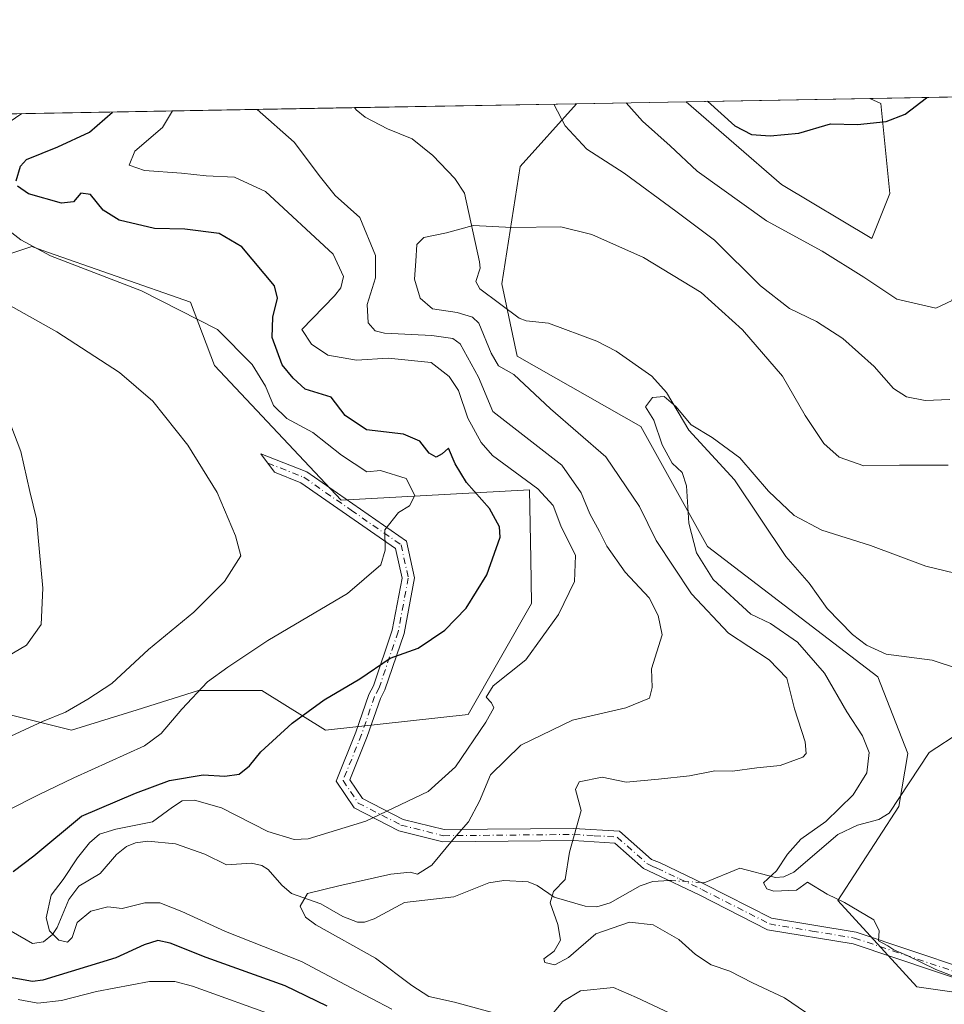
# Model space of a CAD drawing. Units: metres. Extents: x 620115 to 623541, y 4785016 to 4787390.
# Drawn here: x 622419 to 622609, y 4787187 to 4787390 of the extents above; entities that cross this region are included whole.
import ezdxf

# ---------------------------------------------------------------- set-up
doc = ezdxf.new("R2010")
doc.units = ezdxf.units.M
doc.header["$MEASUREMENT"] = 0
doc.linetypes.add('DGN Style 4', pattern=[2.6384748266838614, 1.318413404963828, -0.6592067024819142, 0.001648016756204785, -0.6592067024819142])
for name, color, linetype, lineweight in [('Arbolado forestal CxS', 92, 'Continuous', 0), ('Camino Cxs', 7, 'Continuous', 0), ('Camino eje', 30, 'DGN Style 4', 13), ('Comarca CxS', 21, 'Continuous', 0), ('Comunidad Autónoma CxS', 142, 'Continuous', 0), ('Corriente natural lineal', 142, 'Continuous', 13), ('Corriente natural lineal oculto', 9, 'DGN Style 4', 13), ('Curva de nivel maestra', 30, 'Continuous', 30), ('Curva de nivel normal', 30, 'Continuous', 0), ('Municipio CxS', 4, 'Continuous', 0), ('Prado CxS', 92, 'Continuous', 0), ('Provincia CxS', 1, 'Continuous', 0)]:
    doc.layers.add(name, color=color, linetype=linetype, lineweight=lineweight)

# ---------------------------------------------------------------- blocks, each defined once
blk = doc.blocks.new('*U12')
at = {"layer": 'Arbolado forestal CxS', "color": 92, "linetype": 'Continuous', "lineweight": 0}
for points in [[(622393.4686000004, 4787370.607600001, 413.3940000000002), (622533.4027000006, 4787373.117900001, 392.1165000000037), (622521.7494999999, 4787360.170499999, 386.6774000000005), (622518.0307, 4787335.997099999, 384.2232999999979), (622521.1731000004, 4787321.018100001, 383.5632999999943), (622546.6457000002, 4787306.561100001, 380.8687000000064), (622560.4146999996, 4787281.7777, 379.9732999999979), (622595.5253, 4787254.929099999, 376.7348999999958), (622601.7213000003, 4787239.095100001, 377.0332000000053), (622599.8517000005, 4787228.1461, 377.9560000000056), (622587.2642999999, 4787208.803500001, 379.6839999999939), (622603.5714999996, 4787190.955900001, 381.194399999993), (622629.6048999997, 4787187.237299999, 379.5564000000013), (622640.7619000003, 4787194.6757, 378.0800000000018), (622648.1995000001, 4787244.882300001, 373.3944999999949), (622656.0604999998, 4787249.374100001, 373.0608999999968), (622657.7282999996, 4787250.326900001, 373.2069999999949), (622661.2165000001, 4787252.3203, 373.4046999999992), (622672.3740999997, 4787246.7423, 372.5544999999984), (622677.9523, 4787228.147100001, 370.7054999999964), (622694.6882999997, 4787228.147500001, 373.0295000000042), (622702.1266999999, 4787218.849500001, 372.4866999999941), (622705.8459000001, 4787209.5525, 370.5488000000041), (622746.7553000003, 4787185.378699999, 368.598800000007)], [(622403.1246999997, 4787250.4385, 415.1095999999961), (622429.2893000003, 4787243.897100001, 409.601800000004), (622442.8176999995, 4787248.125499999, 408.2317000000039), (622455.4534999998, 4787252.0735, 405.4135999999999), (622468.5356999999, 4787252.0737, 403.061400000006), (622481.6183000002, 4787243.897700001, 399.5803000000014), (622511.0537, 4787247.168299999, 396.2688999999955), (622524.1357000005, 4787270.062700001, 397.2155000000057), (622523.9802999999, 4787279.244899999, 398.5158999999985), (622523.7395000001, 4787293.455700001, 394.9274000000005), (622484.8887, 4787291.320499999, 406.6135999999969), (622458.7229000004, 4787319.120100001, 406.5665000000009), (622453.8180999998, 4787332.2031, 404.2437999999966), (622423.1584999999, 4787342.932499999, 404.3230999999942), (622421.1114999996, 4787343.6491, 404.5673999999999), (622401.4880999997, 4787337.107899999, 410.8718999999983)]]:
    blk.add_polyline3d(points, dxfattribs=at)
blk.add_polyline3d([(622597.9908999996, 4787354.5933, 398.132700000002), (622594.2719000002, 4787345.295299999, 397.1472000000067), (622575.6765000002, 4787356.452099999, 398.4244000000036), (622555.9793999996, 4787373.5229, 399.3525999999983), (622593.8505999995, 4787374.202199999, 401.2603999999992), (622596.1316999998, 4787373.1885, 400.9692000000068)], close=True, dxfattribs=at)

msp = doc.modelspace()

# ---------------------------------------------------------------- linework, layer by layer
at = {"layer": 'Arbolado forestal CxS', "color": 92, "linetype": 'Continuous', "lineweight": 0, "extrusion": (-0.05029618266927872, -0.000902170701373397, 0.9987339385927186), "elevation": -35232.37039555998, "flags": 128}
msp.add_lwpolyline([(-4775438.469246298, 707437.2489853884), (-4775438.469246299, 707475.1741928968)], dxfattribs=at)
at = {"layer": 'Arbolado forestal CxS', "color": 92, "linetype": 'Continuous', "lineweight": 0, "extrusion": (0.2644613737069292, 0.00474414647690671, 0.9643846094226358), "elevation": 187709.6899050965, "flags": 128}
msp.add_lwpolyline([(4775437.236582067, -682828.9734216903), (4775437.236582068, -682926.601841485)], dxfattribs=at)
at = {"layer": 'Arbolado forestal CxS', "color": 92, "linetype": 'Continuous', "lineweight": 0, "extrusion": (-0.09873674837035805, -0.001771310250970907, 0.9951120122786397), "elevation": -69556.64716425515, "flags": 128}
msp.add_lwpolyline([(-4775436.652381331, 704834.1107309097), (-4775436.652381332, 704880.1408948326)], dxfattribs=at)
at = {"layer": 'Arbolado forestal CxS', "color": 92, "linetype": 'Continuous', "lineweight": 0}
for points in [[(622555.9792999999, 4787373.523, 399.3525999999983), (622575.6765000002, 4787356.452099999, 398.4244000000036), (622594.2719000002, 4787345.295299999, 397.1472000000067), (622597.9908999996, 4787354.5933, 398.132700000002), (622596.1316999998, 4787373.1885, 400.9692000000068), (622593.8503000002, 4787374.202400001, 401.2603999999992)], [(622533.4028000003, 4787373.118000001, 392.1165000000037), (622521.7494999999, 4787360.170499999, 386.6774000000005), (622518.0307, 4787335.997099999, 384.2232999999979), (622521.1731000004, 4787321.018100001, 383.5632999999943), (622546.6457000002, 4787306.561100001, 380.8687000000064), (622560.4146999996, 4787281.7777, 379.9732999999979), (622595.5253, 4787254.929099999, 376.7348999999958), (622601.7213000003, 4787239.095100001, 377.0332000000053), (622599.8517000005, 4787228.1461, 377.9560000000056), (622587.2642999999, 4787208.803500001, 379.6839999999939), (622603.5714999996, 4787190.955900001, 381.194399999993), (622629.6048999997, 4787187.237299999, 379.5564000000013), (622640.7619000003, 4787194.6757, 378.0800000000018), (622648.1995000001, 4787244.882300001, 373.3944999999949), (622656.0604999998, 4787249.374100001, 373.0608999999968), (622657.7282999996, 4787250.326900001, 373.2069999999949), (622661.2165000001, 4787252.3203, 373.4046999999992), (622672.3740999997, 4787246.7423, 372.5544999999984), (622677.9523, 4787228.147100001, 370.7054999999964), (622694.6882999997, 4787228.147500001, 373.0295000000042), (622702.1266999999, 4787218.849500001, 372.4866999999941), (622705.8459000001, 4787209.5525, 370.5488000000041), (622746.7553000003, 4787185.378699999, 368.598800000007)], [(622403.1246999997, 4787250.4385, 415.1095999999961), (622429.2893000003, 4787243.897100001, 409.601800000004), (622442.8176999995, 4787248.125499999, 408.2317000000039), (622455.4534999998, 4787252.0735, 405.4135999999999), (622468.5356999999, 4787252.0737, 403.061400000006), (622481.6183000002, 4787243.897700001, 399.5803000000014), (622511.0537, 4787247.168299999, 396.2688999999955), (622524.1357000005, 4787270.062700001, 397.2155000000057), (622523.9802999999, 4787279.244899999, 398.5158999999985), (622523.7395000001, 4787293.455700001, 394.9274000000005), (622484.8887, 4787291.320499999, 406.6135999999969), (622458.7229000004, 4787319.120100001, 406.5665000000009), (622453.8180999998, 4787332.2031, 404.2437999999966), (622423.1584999999, 4787342.932499999, 404.3230999999942), (622421.1114999996, 4787343.6491, 404.5673999999999), (622401.4880999997, 4787337.107899999, 410.8718999999983)]]:
    msp.add_polyline3d(points, dxfattribs=at)
at = {"layer": 'Camino Cxs', "color": 7, "linetype": 'Continuous', "lineweight": 0}
msp.add_polyline3d([(622624.4101, 4787188.420100001, 383.5062999999937), (622590.4401000004, 4787199.8201, 386.5197999999946), (622572.8000999996, 4787202.7401, 399.3910999999935), (622558.7100999998, 4787209.9301, 399.4594999999972), (622549.4401000004, 4787214.350099999, 403.834400000007), (622547.1801000005, 4787215.380100001, 404.5), (622541.2801000001, 4787220.630100001, 404.1303000000044), (622532.7901, 4787221.1501, 406.3660999999993), (622505.8201000001, 4787220.890100001, 408.585699999996), (622496.7600999996, 4787223.1601, 411.8629999999976), (622487.5500999996, 4787227.920100001, 413.6367000000027), (622483.8501000004, 4787233.390100001, 415.3684000000067), (622487.9200999998, 4787243.470100001, 413.9192999999942), (622490.5900999998, 4787251.270099999, 409.3472000000039), (622491.5100999996, 4787253.030099999, 408.2538999999961), (622495.4101, 4787264.520099999, 407.6382000000012), (622497.4401000004, 4787275.270099999, 407.0840999999928), (622496.1001000004, 4787281.4101, 405.7798000000039), (622476.5800999999, 4787294.950099999, 412.5051999999997), (622471.1501000002, 4787297.100099999, 413.1189000000013), (622468.3101000005, 4787300.9101, 414.4171000000061), (622477.7600999996, 4787297.170100001, 413.8496000000014), (622498.3300999999, 4787282.9101, 405.5966000000044), (622499.9901000002, 4787275.300100001, 407.5549000000028), (622497.8300999999, 4787263.880100001, 408.3810999999987), (622493.8701, 4787252.220100001, 409.3861000000034), (622492.9501, 4787250.460100001, 410.6322999999975), (622490.2600999996, 4787242.600099999, 416.4870999999985), (622486.6601, 4787233.690099999, 414.5708000000013), (622489.2600999996, 4787229.850099999, 414.3595999999961), (622497.6501000002, 4787225.5101, 413.7597999999998), (622506.1101000002, 4787223.390100001, 410.2321999999986), (622532.8501000004, 4787223.6501, 406.7750999999989), (622542.2901, 4787223.0801, 404.0026999999973), (622548.8400999998, 4787217.2501, 404.5832999999984), (622550.5100999996, 4787216.610099999, 403.9567999999999), (622559.8101000005, 4787212.170100001, 398.5715999999957), (622573.5900999998, 4787205.140100001, 398.2596000000049), (622591.0401, 4787202.2601, 387.1103000000003), (622624.6700999998, 4787190.970100001, 382.1876000000047)], dxfattribs=at)
msp.add_polyline3d([(622624.4101, 4787188.420100001, 383.5062999999937), (622590.4401000004, 4787199.8201, 386.5197999999946), (622572.8000999996, 4787202.7401, 399.3910999999935), (622558.7100999998, 4787209.9301, 399.4594999999972), (622549.4401000004, 4787214.350099999, 403.834400000007), (622547.1801000005, 4787215.380100001, 404.5), (622541.2801000001, 4787220.630100001, 404.1303000000044), (622532.7901, 4787221.1501, 406.3660999999993), (622505.8201000001, 4787220.890100001, 408.585699999996), (622496.7600999996, 4787223.1601, 411.8629999999976), (622487.5500999996, 4787227.920100001, 413.6367000000027), (622483.8501000004, 4787233.390100001, 415.3684000000067), (622487.9200999998, 4787243.470100001, 413.9192999999942), (622490.5900999998, 4787251.270099999, 409.3472000000039), (622491.5100999996, 4787253.030099999, 408.2538999999961), (622495.4101, 4787264.520099999, 407.6382000000012), (622497.4401000004, 4787275.270099999, 407.0840999999928), (622496.1001000004, 4787281.4101, 405.7798000000039), (622476.5800999999, 4787294.950099999, 412.5051999999997), (622471.1501000002, 4787297.100099999, 413.1189000000013), (622468.3101000005, 4787300.9101, 414.4171000000061), (622477.7600999996, 4787297.170100001, 413.8496000000014), (622498.3300999999, 4787282.9101, 405.5966000000044), (622499.9901000002, 4787275.300100001, 407.5549000000028), (622497.8300999999, 4787263.880100001, 408.3810999999987), (622493.8701, 4787252.220100001, 409.3861000000034), (622492.9501, 4787250.460100001, 410.6322999999975), (622490.2600999996, 4787242.600099999, 416.4870999999985), (622486.6601, 4787233.690099999, 414.5708000000013), (622489.2600999996, 4787229.850099999, 414.3595999999961), (622497.6501000002, 4787225.5101, 413.7597999999998), (622506.1101000002, 4787223.390100001, 410.2321999999986), (622532.8501000004, 4787223.6501, 406.7750999999989), (622542.2901, 4787223.0801, 404.0026999999973), (622548.8400999998, 4787217.2501, 404.5832999999984), (622550.5100999996, 4787216.610099999, 403.9567999999999), (622559.8101000005, 4787212.170100001, 398.5715999999957), (622573.5900999998, 4787205.140100001, 398.2596000000049), (622591.0401, 4787202.2601, 387.1103000000003), (622624.6700999998, 4787190.970100001, 382.1876000000047)], dxfattribs=at)
at = {"layer": 'Camino eje', "color": 30, "linetype": 'DGN Style 4', "lineweight": 13}
msp.add_polyline3d([(622469.7301000003, 4787299.005100001, 413.5645999999979), (622477.1700999998, 4787296.0601, 413.0218000000023), (622486.9301000005, 4787289.290100001, 408.7814999999973), (622497.2150999998, 4787282.1601, 405.5298000000039), (622498.7150999998, 4787275.2851, 407.3190000000032), (622496.6201, 4787264.200099999, 408.0927999999985), (622492.6901000004, 4787252.6251, 408.7229999999981), (622491.7701000003, 4787250.8651, 409.9661000000052), (622489.0900999998, 4787243.0351, 415.1312999999937), (622485.2550999997, 4787233.540100001, 414.9487999999984), (622488.4051000001, 4787228.8851, 413.9434000000037), (622497.2050999999, 4787224.335100001, 412.8147000000026), (622505.9650999998, 4787222.140100001, 409.3606), (622532.8201000001, 4787222.4001, 406.7073999999994), (622537.0651000004, 4787222.140100001, 404.1266000000033), (622541.7851, 4787221.8551, 404.0141000000003), (622548.0100999996, 4787216.315099999, 404.6107000000048), (622549.1401000004, 4787215.800100001, 404.1900000000023), (622549.9751000004, 4787215.4801, 403.9217000000062), (622554.6101000002, 4787213.270099999, 402.3505000000005), (622559.2600999996, 4787211.050100001, 399.0142999999953), (622573.1951000001, 4787203.940099999, 398.7688999999955), (622582.0151000004, 4787202.4801, 389.351999999999), (622590.7401000002, 4787201.040100001, 386.7418999999936), (622624.5401, 4787189.6951, 382.8387999999977)], dxfattribs=at)
at = {"layer": 'Comarca CxS', "color": 21, "linetype": 'Continuous', "lineweight": 0, "flags": 128}
msp.add_lwpolyline([(623398.5608999992, 4785074.2556), (620156.2200009248, 4785016.139982119), (620115.3100009265, 4787329.739982097), (620382.8417000008, 4787334.5393), (620461.8544342375, 4787335.956628964), (620492.524844277, 4787336.506830744), (620536.9538346486, 4787337.303836385), (623499.020000952, 4787390.439982097), (623537.1800999995, 4785291.3356), (623541.0800009513, 4785076.809982122), (623446.0882000005, 4785075.1075), (623439.6105000012, 4785074.991400001)], close=True, dxfattribs=at)
at = {"layer": 'Comunidad Autónoma CxS', "color": 142, "linetype": 'Continuous', "lineweight": 0, "flags": 128}
msp.add_lwpolyline([(623398.5608999992, 4785074.2556), (620156.2200009248, 4785016.139982119), (620115.3100009265, 4787329.739982097), (620382.8417000008, 4787334.5393), (620461.8544342375, 4787335.956628964), (620492.524844277, 4787336.506830744), (620536.9538346486, 4787337.303836385), (623499.020000952, 4787390.439982097), (623537.1800999995, 4785291.3356), (623541.0800009513, 4785076.809982122), (623446.0882000005, 4785075.1075), (623439.6105000012, 4785074.991400001)], close=True, dxfattribs=at)
at = {"layer": 'Corriente natural lineal', "color": 142, "linetype": 'Continuous', "lineweight": 13}
for points in [[(622487.6047999999, 4787372.2963, 387.5709000000061), (622487.9375, 4787371.829500001, 387.5019000000029), (622489.8145000003, 4787370.3246, 387.2492999999959), (622494.4208000004, 4787367.9298, 386.9902000000002), (622499.4888000004, 4787365.888699999, 387.1171999999933), (622503.7473999998, 4787362.396500001, 386.9130000000005), (622508.3086999999, 4787357.6779, 386.331600000005), (622510.2712000003, 4787354.6942, 386.0497999999934), (622513.4072000004, 4787340.5274, 384.7090999999928), (622513.5372000001, 4787339.165100001, 384.5565000000061), (622512.6642000005, 4787336.456499999, 384.2194000000018), (622513.4456000002, 4787334.912500001, 384.0176999999967), (622521.5932999998, 4787328.893999999, 383.4211000000068), (622522.9945, 4787328.3464, 383.2382000000071), (622527.5948999999, 4787327.874500001, 382.787599999996), (622537.5729, 4787324.132200001, 382.006899999993), (622541.5706000002, 4787322.081800001, 381.7596000000049), (622548.9572000002, 4787316.9003, 381.1417999999976), (622551.9875999996, 4787313.5507, 380.7909000000073), (622556.5861000001, 4787305.7818, 380.3362000000052), (622566.0016999999, 4787295.529800001, 379.4688000000024), (622576.5519000003, 4787279.754699999, 378.2936999999947), (622581.4008, 4787274.210100001, 377.7407999999996), (622585.1122000003, 4787269.004699999, 377.209600000002), (622590.3104999998, 4787263.658700001, 376.9176000000007), (622593.1732999999, 4787261.4529, 376.796199999997), (622597.2296000002, 4787259.570499999, 376.5529999999999), (622606.7335000001, 4787258.358899999, 376.2072999999946), (622617, 4787255, 375.2599999999948)], [(622559.1536999998, 4787212.4835, 381.7099000000017), (622559.7274000002, 4787212.444599999, 381.6152000000002), (622567.0603, 4787215.479800001, 381.411500000002), (622574.3981, 4787213.549500001, 380.4141999999993), (622576.1376999998, 4787213.687200001, 380.2167000000045), (622578.2005000003, 4787214.624199999, 380.0964999999997), (622587.2549000002, 4787222.405099999, 379.6808000000019), (622591.3088999996, 4787224.317199999, 379.4627999999939), (622595.7505000001, 4787225.4816, 378.578800000003), (622597.8592999997, 4787226.790300001, 378.1276000000071), (622606.1009000001, 4787239.294199999, 376.5323000000063), (622612.6459999997, 4787243.600099999, 375.7308000000049), (622614.7862, 4787245.810500001, 375.5817999999999), (622616.5820000004, 4787250.0963, 375.170299999998), (622617, 4787255, 375.2599999999948)], [(622407.4517000001, 4787207.8068, 398.4431999999942), (622421.2505000001, 4787199.924799999, 396.4094000000041), (622423.5049000002, 4787200.2465, 395.9807000000001), (622425.3393999999, 4787201.778999999, 395.3067000000011), (622426.2785999998, 4787203.180199999, 394.8775000000023), (622428.7356000004, 4787208.9913, 394.6156999999948), (622430.7492000004, 4787211.748400001, 394.3978999999963), (622435.1638000002, 4787214.3488, 393.8873000000021), (622438.5574000003, 4787218.254100001, 393.7885999999999), (622440.5760000005, 4787219.898700001, 394.2440000000061), (622442.4956999999, 4787220.683599999, 394.0546000000031), (622444.9978, 4787221.019300001, 393.6444000000047), (622450.7282999996, 4787220.499399999, 392.7244000000064), (622456.7291000001, 4787218.360900001, 392.1735999999946), (622461.2547000004, 4787216.1207, 391.6103000000003), (622466.3749000002, 4787216.445599999, 391.4213000000018), (622468.5475000005, 4787216.0233, 391.5535999999993), (622469.8531999999, 4787215.1613, 391.5676999999997), (622472.6129999999, 4787211.916200001, 390.8208000000013), (622474.6102999998, 4787210.2434, 390.676999999996), (622480.6582000004, 4787208.116000001, 389.8701000000001), (622485.1831999999, 4787205.454299999, 389.3043000000035), (622488.2654999997, 4787204.3246, 389.1803000000073), (622489.7073999997, 4787204.332800001, 389.0286000000052), (622491.7085999995, 4787205.0098, 388.7755999999936), (622497.8973000003, 4787208.339400001, 388.2231000000029), (622508.1140000002, 4787209.5569, 387.5443999999989), (622515.3063000003, 4787212.408199999, 386.9805999999954), (622518.4107999997, 4787212.931299999, 386.6074999999983), (622523.4167, 4787212.605000001, 385.9317000000011), (622525.2627999998, 4787211.861400001, 385.6716000000015), (622528.79, 4787209.462300001, 385.0380000000005), (622535.2034999998, 4787207.604900001, 384.6698999999935), (622537.5733000003, 4787207.479499999, 384.6573999999964), (622540.3277000004, 4787208.3005, 384.280899999998), (622546.5401999997, 4787211.830600001, 383.2142000000022), (622549.1416999997, 4787212.6731, 382.9263999999966), (622552.5318, 4787212.876, 382.6490000000049)]]:
    msp.add_polyline3d(points, dxfattribs=at)
at = {"layer": 'Corriente natural lineal oculto', "color": 9, "linetype": 'DGN Style 4', "lineweight": 13, "extrusion": (0.1229310089105604, -0.2337059790181278, 0.9645047861049784), "elevation": -1041900.194327871, "flags": 128}
msp.add_lwpolyline([(2779581.315240366, 3807013.346238391), (2779581.718448523, 3807013.157270028), (2779586.993104235, 3807009.789921961)], dxfattribs=at)
at = {"layer": 'Curva de nivel maestra', "color": 30, "linetype": 'Continuous', "lineweight": 30, "elevation": 400, "flags": 128}
for points in [[(622560.4349999996, 4787373.602800001), (622566.0700000003, 4787368.540100001), (622569.4500000002, 4787366.790100001), (622573.3200000003, 4787366.4901), (622579.2199999997, 4787367.050100001), (622585.7800000003, 4787368.950099999), (622591.3399999999, 4787368.840100001), (622597.2400000002, 4787369.420100001), (622601.1799999997, 4787370.940099999), (622605.5800000001, 4787374.3301), (622605.6721999999, 4787374.4143)], [(622417.8600000005, 4787357.1801), (622418.7599999999, 4787360.200099999), (622420.0099999999, 4787361.630100001), (622426.4199999999, 4787364.2401), (622432.9800000006, 4787367.210100001), (622437.7297999999, 4787371.4016)], [(622417.2599999999, 4787214.780099999), (622421.5300000003, 4787218.0101), (622431.3600000005, 4787226.1601), (622442.4699999997, 4787230.950099999), (622449.5, 4787233.520099999), (622456.3899999997, 4787234.720100001), (622460.8700000001, 4787234.440099999), (622463.8099999996, 4787234.840100001), (622465.9500000002, 4787236.550100001), (622468.3200000003, 4787239.440099999), (622474.7400000002, 4787245.370100001), (622481.3799999999, 4787250.140100001), (622488.7199999997, 4787254.4901), (622495, 4787258.780099999), (622500.7400000002, 4787260.8301), (622506.2300000006, 4787264.5001), (622510.6399999997, 4787269.0801), (622514.9199999999, 4787275.9301), (622517.6699999999, 4787283.690099999), (622517.5, 4787285.840100001), (622515.4800000006, 4787289.640100001), (622510.7000000002, 4787294.9901), (622508.4000000004, 4787298.8301), (622507.0300000003, 4787302.0601), (622505.7000000002, 4787300.920100001), (622504.4600000001, 4787300.190099999), (622503.0199999996, 4787301.0601), (622501.0700000003, 4787303.5101), (622497.7199999997, 4787304.970100001), (622490.1100000005, 4787305.8201), (622485.7300000006, 4787308.800100001), (622482.8099999996, 4787312.590100001), (622477.4299999997, 4787314.2601), (622474.9900000002, 4787316.4801), (622472.7400000002, 4787319.2301), (622470.6200000001, 4787324.9001), (622470.7999999998, 4787329.120100001), (622471.7199999997, 4787332.9801), (622471.1600000003, 4787335.530099999), (622464.4100000003, 4787343.600099999), (622459.75, 4787346.3301), (622452.6699999999, 4787347.210100001), (622446.3499999996, 4787347.370100001), (622439.0800000001, 4787349.120100001), (622435.8200000003, 4787351.130100001), (622433.2199999997, 4787354.420100001), (622431.1600000003, 4787354.6501), (622429.7000000002, 4787352.890100001), (622427.2000000002, 4787352.600099999), (622420.4000000004, 4787354.520099999), (622418.0999999996, 4787356.090100001)], [(622481.9800000006, 4787187.0001), (622473.2999999998, 4787191.1801), (622457.0700000003, 4787197.040100001), (622449.6100000005, 4787199.9901), (622447.0599999996, 4787200.5601), (622444.2400000002, 4787199.6601), (622438.4299999997, 4787196.9801), (622423.3799999999, 4787192.380100001), (622421.2400000002, 4787192.0601), (622415.8499999996, 4787193.020099999)]]:
    msp.add_lwpolyline(points, dxfattribs=at)
at = {"layer": 'Curva de nivel normal', "color": 30, "linetype": 'Continuous', "lineweight": 0, "flags": 128}
for points, elevation in [([(622543.6662, 4787373.301899999), (622547.0199999996, 4787369.539999999), (622552.7000000002, 4787364.430000001), (622558.3099999996, 4787359.180000001), (622572.5800000001, 4787348.99), (622584.0499999998, 4787342.720000001), (622592.6699999999, 4787337.34), (622599.4699999997, 4787332.77), (622607.5199999996, 4787330.960000001), (622610.8799999999, 4787332.5), (622611.04, 4787334.550000001), (622614.8099999996, 4787337.300000001), (622627.9100000003, 4787342.74), (622636.1399999997, 4787347.24), (622639.04, 4787350.24), (622640.6200000001, 4787355), (622640.04, 4787362.210000001), (622636.7400000002, 4787368.91), (622634.3700000001, 4787374.060000001), (622633.5948999999, 4787374.915100001)], 395), ([(622495.2999999998, 4787186.34), (622486.9400000004, 4787190.74), (622476.6799999997, 4787196.230000001), (622461.04, 4787202.369999999), (622452.0099999999, 4787206.539999999), (622447.4600000001, 4787208.27), (622444.3899999997, 4787208.279999999), (622439.7300000006, 4787207.100000001), (622436.7300000006, 4787207.480000001), (622433.2300000006, 4787206.550000001), (622430.4699999997, 4787204.25), (622429.3799999999, 4787201.15), (622428.4299999997, 4787200.210000001), (622426.6600000003, 4787200.59), (622424.7199999997, 4787202.5), (622424.0599999996, 4787205.230000001), (622425.1100000005, 4787209.890000001), (622427.5700000003, 4787213.140000001), (622430.4800000006, 4787217.600000001), (622432.9800000006, 4787220.640000001), (622435.0599999996, 4787222.449999999), (622438.3899999997, 4787223.460000001), (622445.9500000002, 4787224.980000001), (622450.1200000001, 4787228.02), (622452.0700000003, 4787229.33), (622454.6200000001, 4787229.5), (622460.1699999999, 4787227.869999999), (622469.7599999999, 4787222.980000001), (622475.1699999999, 4787221.380000001), (622478.04, 4787221.480000001), (622489.9800000006, 4787225.15), (622502.8399999999, 4787231.289999999), (622508.4400000004, 4787236.32), (622514.6799999997, 4787245.539999999), (622516.3600000005, 4787248.550000001), (622515.8799999999, 4787249.57), (622514.7999999998, 4787250.720000001), (622516.2100000001, 4787253.02), (622522.9299999997, 4787258.41), (622529.7000000002, 4787267.74), (622532.9900000002, 4787274.59), (622533.1600000003, 4787279.9), (622530.1799999997, 4787286.039999999), (622528.5599999996, 4787290.25), (622525.3899999997, 4787293.689999999), (622516.0800000001, 4787300.58), (622513.7400000002, 4787303.220000001), (622511.0199999996, 4787308.24), (622509.0700000003, 4787313.980000001), (622507.1100000005, 4787316.850000001), (622503.4600000001, 4787319.74), (622494.5300000003, 4787320.640000001), (622488.0599999996, 4787320.230000001), (622482.0899999999, 4787321.26), (622478.7800000003, 4787323.539999999), (622476.75, 4787326.550000001), (622483.5199999996, 4787333.480000001), (622484.8300000001, 4787335.109999999), (622485.3399999999, 4787337.49), (622483.2199999997, 4787342.060000001), (622469.2800000003, 4787355.02), (622462.9000000004, 4787357.939999999), (622457.0599999996, 4787358.26), (622451.9800000006, 4787358.789999999), (622444.3300000001, 4787359.350000001), (622441.1399999997, 4787360.460000001), (622442.3499999996, 4787363.310000001), (622448.0499999998, 4787368.180000001), (622450.0662000002, 4787371.6229)], 395), ([(622522.0999999996, 4787184.060000001), (622508.2400000002, 4787187.84), (622502.9199999999, 4787188.99), (622499.4400000004, 4787191.24), (622491.9699999997, 4787196.91), (622479.6600000003, 4787203.789999999), (622477.5, 4787205.369999999), (622476.4000000004, 4787207.59), (622477.9299999997, 4787210.24), (622484.4000000004, 4787211.810000001), (622495.0899999999, 4787214.199999999), (622499.0800000001, 4787214.630000001), (622500.5999999996, 4787214.180000001), (622503.54, 4787216.060000001), (622508.1600000003, 4787221.619999999), (622511.1200000001, 4787224.980000001), (622513.4100000003, 4787229.279999999), (622515.6500000004, 4787234.720000001), (622521.8899999997, 4787240.850000001), (622532.5800000001, 4787245.960000001), (622543.5999999996, 4787248.529999999), (622548.4199999999, 4787250.480000001), (622549.0099999999, 4787252.699999999), (622548.8899999997, 4787256.529999999), (622551.0300000003, 4787263.539999999), (622550.25, 4787267.59), (622548.3600000005, 4787271.180000001), (622543.4199999999, 4787276.52), (622539.6299999999, 4787281.869999999), (622538.1699999999, 4787284.880000001), (622536.1799999997, 4787288.550000001), (622534.3600000005, 4787292.880000001), (622530.3600000005, 4787298.539999999), (622516.1500000004, 4787309.630000001), (622513.2199999997, 4787316.710000001), (622509.3799999999, 4787323.58), (622507.8799999999, 4787324.67), (622503.5800000001, 4787325.33), (622493.7999999998, 4787325.779999999), (622491.9100000003, 4787326.289999999), (622490.4100000003, 4787327.91), (622490.2300000006, 4787331.730000001), (622491.9500000002, 4787337.210000001), (622491.9400000004, 4787341.810000001), (622488.7400000002, 4787349.67), (622483.6500000004, 4787354.15), (622480.5999999996, 4787357.930000001), (622475.1500000004, 4787365.16), (622467.5176999997, 4787371.936000001)], 390), ([(622528.7292, 4787373.034), (622531.0499999998, 4787368.52), (622535.5499999998, 4787363.74), (622543.2400000002, 4787358.810000001), (622553.9100000003, 4787350.980000001), (622561.8799999999, 4787344.939999999), (622571.3499999996, 4787335.550000001), (622577.2999999998, 4787330.880000001), (622582.8499999996, 4787328.220000001), (622588.3099999996, 4787324.710000001), (622594.7599999999, 4787318.880000001), (622598.7800000003, 4787314.350000001), (622601.4199999999, 4787312.640000001), (622605.29, 4787311.91), (622610.4100000003, 4787312.100000001)], 390), ([(622415.2999999998, 4787368.550000001), (622419.0586000001, 4787371.066600001)], 405), ([(622415.9199999999, 4787227.24), (622422.5999999996, 4787230.619999999), (622429.7199999997, 4787234.07), (622444.3099999996, 4787240.67), (622447.7400000002, 4787243.24), (622452.0099999999, 4787248.220000001), (622457.3300000001, 4787253.859999999), (622461.5099999999, 4787256.880000001), (622469.7199999997, 4787262.4), (622486.1799999997, 4787272.100000001), (622493.0800000001, 4787278), (622493.9400000004, 4787281.029999999), (622493.9100000003, 4787285.26), (622496.7199999997, 4787288.82), (622498.9699999997, 4787290.199999999), (622500.0899999999, 4787292.34), (622498.29, 4787295.789999999), (622492.9699999997, 4787297.49), (622490.1500000004, 4787297.180000001), (622484.9100000003, 4787300.619999999), (622479.0300000003, 4787305.32), (622473.6799999997, 4787308.199999999), (622470.9400000004, 4787310.890000001), (622469.29, 4787314.83), (622466.5300000003, 4787319.359999999), (622459.3799999999, 4787326.539999999), (622443.6699999999, 4787334.49), (622424.9299999997, 4787341.75), (622418.7999999998, 4787345.039999999), (622414.1200000001, 4787348.630000001)], 405), ([(622580.5899999999, 4787185.77), (622576.2699999996, 4787188.680000001), (622569.7100000001, 4787191.83), (622565.0099999999, 4787194.210000001), (622561.1799999997, 4787195.5), (622557.9600000001, 4787197.609999999), (622554.4800000006, 4787200.74), (622549.1900000004, 4787203.74), (622544.3399999999, 4787204.289999999), (622537.3799999999, 4787201.890000001), (622531.7199999997, 4787197.01), (622528.9600000001, 4787195.52), (622526.8499999996, 4787195.970000001), (622526.6799999997, 4787196.74), (622528.79, 4787198.310000001), (622530.1100000005, 4787200.630000001), (622529.5599999996, 4787203.84), (622527.9600000001, 4787208.279999999), (622528.6699999999, 4787210.619999999), (622531.0599999996, 4787213.109999999), (622531.9299999997, 4787218.75), (622534.3399999999, 4787227.359999999), (622533.1699999999, 4787231.680000001), (622533.9699999997, 4787233.26), (622538.7199999997, 4787234.24), (622543.6200000001, 4787233.189999999), (622550.2999999998, 4787233.800000001), (622556.6799999997, 4787234.51), (622561.9400000004, 4787235.529999999), (622565.5899999999, 4787235.439999999), (622570.5999999996, 4787236.140000001), (622575.3600000005, 4787236.619999999), (622580.0499999998, 4787238.359999999), (622580.7400000002, 4787239.119999999), (622580.5499999998, 4787241.52), (622578.3799999999, 4787248.34), (622576.7800000003, 4787254.600000001), (622573.1500000004, 4787258.439999999), (622564.7400000002, 4787263.9), (622557.1100000005, 4787272.029999999), (622549.8399999999, 4787283), (622546.3799999999, 4787290.050000001), (622539.4199999999, 4787300.25), (622528.0700000003, 4787310.180000001), (622520.4600000001, 4787317.25), (622517.3099999996, 4787319.060000001), (622515.7699999996, 4787321.689999999), (622513.25, 4787327.869999999), (622511.9800000006, 4787329.09), (622508.8099999996, 4787330.050000001), (622503.7000000002, 4787330.810000001), (622501.1799999997, 4787333.01), (622500.0099999999, 4787336.949999999), (622500.2699999996, 4787340.65), (622500.4400000004, 4787344.08), (622501.9199999999, 4787345.539999999), (622506.5899999999, 4787346.460000001), (622512.0899999999, 4787347.960000001), (622520.0599999996, 4787347.560000001), (622530.2000000002, 4787347.710000001), (622536.5700000003, 4787346.109999999), (622547.2000000002, 4787341.42), (622559.1200000001, 4787334.16), (622567.6100000005, 4787326.480000001), (622575.8399999999, 4787316.949999999), (622580.5199999996, 4787308.84), (622584.4299999997, 4787303), (622587.5599999996, 4787300.230000001), (622592.6200000001, 4787298.430000001), (622599.9699999997, 4787298.550000001), (622610.0599999996, 4787298.58)], 385), ([(622414.0199999996, 4787241.42), (622423.3200000003, 4787245.689999999), (622428.04, 4787247.619999999), (622432.6399999997, 4787250.310000001), (622437.5999999996, 4787253.51), (622445.1200000001, 4787260.539999999), (622454.4699999997, 4787268.220000001), (622460.79, 4787274.550000001), (622464.2100000001, 4787279.880000001), (622463.1100000005, 4787283.980000001), (622459.29, 4787292.960000001), (622453.2400000002, 4787302.699999999), (622446.0199999996, 4787311.75), (622439.1600000003, 4787317.65), (622426.25, 4787326.060000001), (622415.5999999996, 4787332.07)], 410), ([(622620.4500000002, 4787189.539999999), (622607.4600000001, 4787194.52), (622601.6100000005, 4787197.41), (622598.8499999996, 4787198.59), (622597.5599999996, 4787199.430000001), (622595.7000000002, 4787200.439999999), (622595.7800000003, 4787202.539999999), (622594.7300000006, 4787204.77), (622588.6399999997, 4787208.380000001), (622585.0700000003, 4787210.09), (622581.0499999998, 4787212.560000001), (622578.7800000003, 4787210.880000001), (622574.1200000001, 4787210.680000001), (622572.6399999997, 4787211.17), (622571.9299999997, 4787212.439999999), (622574.6600000003, 4787214.869999999), (622576.9199999999, 4787218.359999999), (622579.6299999999, 4787221.430000001), (622584.8399999999, 4787225.09), (622590.4199999999, 4787230.59), (622593.2400000002, 4787235.140000001), (622593.7199999997, 4787239.279999999), (622592.3700000001, 4787242.77), (622589.1600000003, 4787247.720000001), (622584.5300000003, 4787255.689999999), (622578.9600000001, 4787262.08), (622573.3799999999, 4787265.890000001), (622569.3099999996, 4787267.84), (622561.5499999998, 4787274.980000001), (622558.1600000003, 4787280.449999999), (622556.5599999996, 4787286.59), (622556.0999999996, 4787294.27), (622555.2000000002, 4787297.039999999), (622553.1399999997, 4787298.970000001), (622551.0499999998, 4787302.789999999), (622549.3399999999, 4787307.859999999), (622547.6299999999, 4787310.609999999), (622549.0899999999, 4787312.539999999), (622551.4800000006, 4787312.699999999), (622553.8499999996, 4787310.680000001), (622557.0599999996, 4787306.890000001), (622561.3799999999, 4787304.26), (622567.0700000003, 4787300.07), (622572.9800000006, 4787293.189999999), (622578.25, 4787288.189999999), (622584, 4787285.189999999), (622594, 4787282.029999999), (622605.4600000001, 4787277.720000001), (622611.4400000004, 4787276.32)], 380), ([(622412.5499999998, 4787257.09), (622419.9699999997, 4787261.430000001), (622423.04, 4787265.730000001), (622423.3799999999, 4787273.199999999), (622422.5800000001, 4787281.4), (622422.0300000003, 4787287.52), (622420.6699999999, 4787293.16), (622418.8099999996, 4787301.350000001), (622416.7800000003, 4787306.82)], 415), ([(622472.1699999999, 4787184.67), (622454.25, 4787191.09), (622450.5499999998, 4787192.039999999), (622445.3600000005, 4787192.08), (622434.3899999997, 4787190.02), (622427.2100000001, 4787188.15), (622422.3200000003, 4787187.609999999), (622418.2800000003, 4787188.380000001)], 405), ([(622553.8099999996, 4787185), (622545.7400000002, 4787188.779999999), (622541.0599999996, 4787190.850000001), (622534.1900000004, 4787190.119999999), (622530.5899999999, 4787187.939999999), (622527.3499999996, 4787184.130000001)], 390)]:
    msp.add_lwpolyline(points, dxfattribs=dict(at, elevation=elevation))
at = {"layer": 'Municipio CxS', "color": 4, "linetype": 'Continuous', "lineweight": 0, "flags": 128}
msp.add_lwpolyline([(623398.5608999992, 4785074.2556), (620156.2200009248, 4785016.139982119), (620115.3100009265, 4787329.739982097), (620382.8417000008, 4787334.5393), (620461.8544342375, 4787335.956628964), (620492.524844277, 4787336.506830744), (620536.9538346486, 4787337.303836385), (623499.020000952, 4787390.439982097), (623537.1800999995, 4785291.3356), (623541.0800009513, 4785076.809982122), (623446.0882000005, 4785075.1075), (623439.6105000012, 4785074.991400001)], close=True, dxfattribs=at)
at = {"layer": 'Prado CxS', "color": 92, "linetype": 'Continuous', "lineweight": 0, "extrusion": (0.131904302635809, 0.002366239124692137, 0.9912596309033097), "elevation": 93848.63305333315, "flags": 128}
msp.add_lwpolyline([(4775437.124560659, -702116.5993068841), (4775437.124560658, -702149.0638356449)], dxfattribs=at)
at = {"layer": 'Prado CxS', "color": 92, "linetype": 'Continuous', "lineweight": 0, "extrusion": (-0.3051230075343419, -0.005473531139007302, 0.9522972176427213), "elevation": -215779.6884748295, "flags": 128}
msp.add_lwpolyline([(-4775437.330310434, 674630.8556676866), (-4775437.330310435, 674654.5672063639)], dxfattribs=at)
at = {"layer": 'Prado CxS', "color": 92, "linetype": 'Continuous', "lineweight": 0}
for points in [[(622629.6048999997, 4787187.237299999, 379.5564000000013), (622603.5714999996, 4787190.955900001, 381.194399999993), (622587.2642999999, 4787208.803500001, 379.6839999999939), (622599.8517000005, 4787228.1461, 377.9560000000056), (622601.7213000003, 4787239.095100001, 377.0332000000053), (622595.5253, 4787254.929099999, 376.7348999999958), (622560.4146999996, 4787281.7777, 379.9732999999979), (622546.6457000002, 4787306.561100001, 380.8687000000064), (622521.1731000004, 4787321.018100001, 383.5632999999943), (622518.0307, 4787335.997099999, 384.2232999999979), (622521.7494999999, 4787360.170499999, 386.6774000000005), (622533.4027000006, 4787373.117900001, 392.1165000000037), (622555.9793999996, 4787373.5229, 399.3525999999983), (622575.6765000002, 4787356.452099999, 398.4244000000036), (622594.2719000002, 4787345.295299999, 397.1472000000067), (622597.9908999996, 4787354.5933, 398.132700000002), (622596.1316999998, 4787373.1885, 400.9692000000068), (622593.8505999995, 4787374.202199999, 401.2603999999992), (622626.0261000004, 4787374.7794, 396.9774999999936)], [(622555.9792999999, 4787373.523, 399.3525999999983), (622575.6765000002, 4787356.452099999, 398.4244000000036), (622594.2719000002, 4787345.295299999, 397.1472000000067), (622597.9908999996, 4787354.5933, 398.132700000002), (622596.1316999998, 4787373.1885, 400.9692000000068), (622593.8503000002, 4787374.202400001, 401.2603999999992)], [(622533.4028000003, 4787373.118000001, 392.1165000000037), (622521.7494999999, 4787360.170499999, 386.6774000000005), (622518.0307, 4787335.997099999, 384.2232999999979), (622521.1731000004, 4787321.018100001, 383.5632999999943), (622546.6457000002, 4787306.561100001, 380.8687000000064), (622560.4146999996, 4787281.7777, 379.9732999999979), (622595.5253, 4787254.929099999, 376.7348999999958), (622601.7213000003, 4787239.095100001, 377.0332000000053), (622599.8517000005, 4787228.1461, 377.9560000000056), (622587.2642999999, 4787208.803500001, 379.6839999999939), (622603.5714999996, 4787190.955900001, 381.194399999993), (622629.6048999997, 4787187.237299999, 379.5564000000013), (622640.7619000003, 4787194.6757, 378.0800000000018), (622648.1995000001, 4787244.882300001, 373.3944999999949), (622656.0604999998, 4787249.374100001, 373.0608999999968), (622657.7282999996, 4787250.326900001, 373.2069999999949), (622661.2165000001, 4787252.3203, 373.4046999999992), (622672.3740999997, 4787246.7423, 372.5544999999984), (622677.9523, 4787228.147100001, 370.7054999999964), (622694.6882999997, 4787228.147500001, 373.0295000000042), (622702.1266999999, 4787218.849500001, 372.4866999999941), (622705.8459000001, 4787209.5525, 370.5488000000041), (622746.7553000003, 4787185.378699999, 368.598800000007)], [(622401.4880999997, 4787337.107899999, 410.8718999999983), (622421.1114999996, 4787343.6491, 404.5673999999999), (622423.1584999999, 4787342.932499999, 404.3230999999942), (622453.8180999998, 4787332.2031, 404.2437999999966), (622458.7229000004, 4787319.120100001, 406.5665000000009), (622484.8887, 4787291.320499999, 406.6135999999969), (622523.7395000001, 4787293.455700001, 394.9274000000005), (622523.9802999999, 4787279.244899999, 398.5158999999985), (622524.1357000005, 4787270.062700001, 397.2155000000057), (622511.0537, 4787247.168299999, 396.2688999999955), (622481.6183000002, 4787243.897700001, 399.5803000000014), (622468.5356999999, 4787252.0737, 403.061400000006), (622455.4534999998, 4787252.0735, 405.4135999999999), (622442.8176999995, 4787248.125499999, 408.2317000000039), (622429.2893000003, 4787243.897100001, 409.601800000004), (622403.1246999997, 4787250.4385, 415.1095999999961)], [(622403.1246999997, 4787250.4385, 415.1095999999961), (622429.2893000003, 4787243.897100001, 409.601800000004), (622442.8176999995, 4787248.125499999, 408.2317000000039), (622455.4534999998, 4787252.0735, 405.4135999999999), (622468.5356999999, 4787252.0737, 403.061400000006), (622481.6183000002, 4787243.897700001, 399.5803000000014), (622511.0537, 4787247.168299999, 396.2688999999955), (622524.1357000005, 4787270.062700001, 397.2155000000057), (622523.9802999999, 4787279.244899999, 398.5158999999985), (622523.7395000001, 4787293.455700001, 394.9274000000005), (622484.8887, 4787291.320499999, 406.6135999999969), (622458.7229000004, 4787319.120100001, 406.5665000000009), (622453.8180999998, 4787332.2031, 404.2437999999966), (622423.1584999999, 4787342.932499999, 404.3230999999942), (622421.1114999996, 4787343.6491, 404.5673999999999), (622401.4880999997, 4787337.107899999, 410.8718999999983)]]:
    msp.add_polyline3d(points, dxfattribs=at)
at = {"layer": 'Provincia CxS', "color": 1, "linetype": 'Continuous', "lineweight": 0, "flags": 128}
msp.add_lwpolyline([(623398.5608999992, 4785074.2556), (620156.2200009248, 4785016.139982119), (620115.3100009265, 4787329.739982097), (620382.8417000008, 4787334.5393), (620461.8544342375, 4787335.956628964), (620492.524844277, 4787336.506830744), (620536.9538346486, 4787337.303836385), (623499.020000952, 4787390.439982097), (623537.1800999995, 4785291.3356), (623541.0800009513, 4785076.809982122), (623446.0882000005, 4785075.1075), (623439.6105000012, 4785074.991400001)], close=True, dxfattribs=at)

# ---------------------------------------------------------------- block references
at = {"layer": 'Arbolado forestal CxS', "color": 92, "linetype": 'Continuous', "lineweight": 0}
msp.add_blockref('*U12', (0, 0), dxfattribs=at)

doc.saveas('drawing.dxf')
